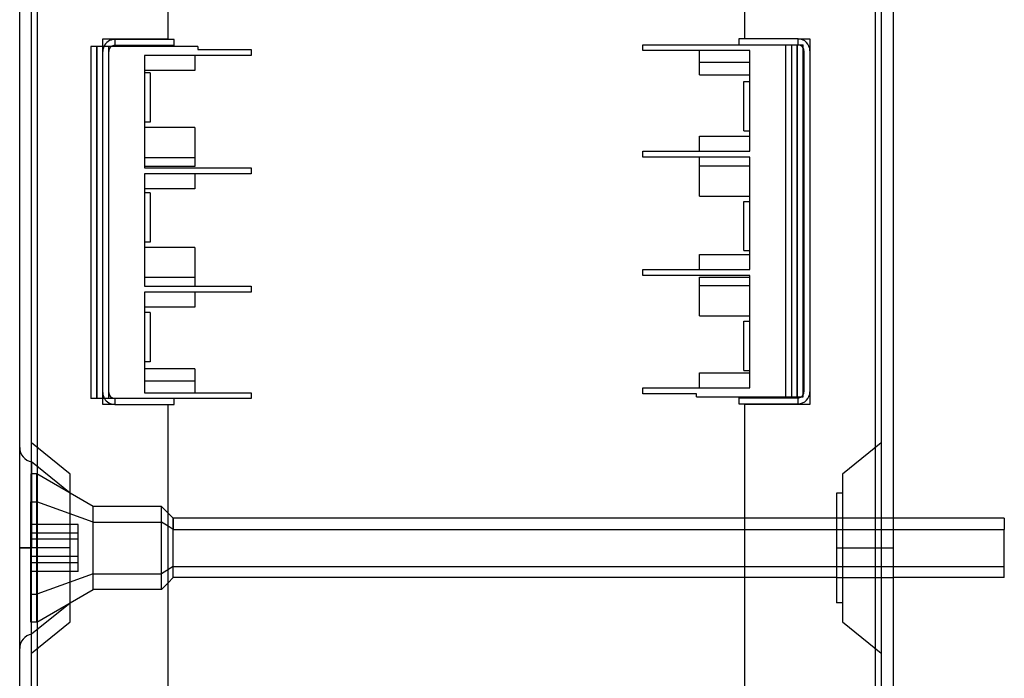
# Model space of a CAD drawing. Units: millimetres. Extents: x -135 to 31, y -529 to 338.
# Drawn here: x -135 to 31, y -227 to -116 of the extents above; entities that cross this region are included whole.
import ezdxf

# ---------------------------------------------------------------- set-up
doc = ezdxf.new("R2010")
doc.units = ezdxf.units.MM
doc.layers.add('MAIN-1', color=7, linetype='Continuous')
doc.layers.add('MAIN-2', color=7, linetype='Continuous')

msp = doc.modelspace()

# ---------------------------------------------------------------- linework, layer by layer
at = {"layer": 'MAIN-1'}
for p, q in [((-134.62, -335.26), (-134.62, 144.74)), ((-131.62, -335.26), (-131.62, 144.74)), ((9.5, 46.18), (9.5, -236.7)), ((12.5, 46.18), (12.5, -236.7)), ((-109.62, -119.46), (-109.62, -71.06)), ((-12.5, -71.06), (-12.5, -119.46)), ((-122.62, -120.76), (-122.62, -180.06)), ((-104.62, -120.76), (-122.62, -120.76)), ((-120.62, -120.76), (-120.62, -119.46)), ((-120.62, -119.46), (-109.62, -119.46)), ((-108.62, -119.56), (-118.62, -119.56)), ((-118.62, -119.56), (-118.62, -120.56)), ((-108.62, -120.56), (-118.62, -120.56)), ((-108.62, -120.56), (-108.62, -119.56)), ((-104.62, -120.76), (-104.62, -121.24)), ((-29.62, -120.46), (-2.62, -120.46)), ((-29.62, -121.44), (-29.62, -120.46)), ((-13.5, -119.46), (-13.5, -120.46)), ((-3.5, -119.46), (-13.5, -119.46)), ((-3.5, -119.46), (-1.5, -119.46)), ((-3.5, -120.46), (-3.5, -119.46)), ((-2.62, -179.76), (-2.62, -120.46)), ((-1.5, -119.46), (-1.5, -181.06)), ((-113.62, -122.24), (-113.62, -141.19)), ((-95.62, -122.24), (-113.62, -122.24)), ((-105.12, -122.24), (-105.12, -124.79)), ((-104.62, -121.24), (-95.62, -121.24)), ((-95.62, -121.24), (-95.62, -122.24)), ((-11.62, -121.44), (-29.62, -121.44)), ((-20.12, -125.49), (-20.12, -121.44)), ((-11.62, -138.39), (-11.62, -121.44)), ((-2.5, -121.46), (-2.5, -178.96)), ((-1.5, -121.46), (-1.5, -178.96)), ((-105.12, -124.79), (-113.62, -124.79)), ((-112.62, -125.19), (-113.62, -125.19)), ((-112.62, -125.19), (-112.62, -133.49)), ((-20.12, -125.49), (-11.62, -125.49)), ((-12.62, -134.94), (-12.62, -126.64)), ((-12.62, -126.64), (-11.62, -126.64)), ((-112.62, -133.49), (-113.62, -133.49)), ((-105.12, -134.39), (-113.62, -134.39)), ((-105.12, -134.39), (-105.12, -140.94)), ((-20.12, -135.84), (-11.62, -135.84)), ((-20.12, -138.39), (-20.12, -135.84)), ((-12.62, -134.94), (-11.62, -134.94)), ((-29.62, -138.39), (-11.62, -138.39)), ((-29.62, -139.39), (-29.62, -138.39)), ((-105.12, -140.94), (-113.62, -140.94)), ((-11.62, -139.39), (-29.62, -139.39)), ((-20.12, -145.94), (-20.12, -139.39)), ((-11.62, -158.34), (-11.62, -139.39)), ((-113.62, -141.19), (-95.62, -141.19)), ((-113.62, -142.19), (-113.62, -161.14)), ((-95.62, -142.19), (-113.62, -142.19)), ((-105.12, -142.19), (-105.12, -144.74)), ((-95.62, -141.19), (-95.62, -142.19)), ((-105.12, -144.74), (-113.62, -144.74)), ((-112.62, -145.39), (-113.62, -145.39)), ((-112.62, -145.39), (-112.62, -153.69)), ((-20.12, -145.94), (-11.62, -145.94)), ((-12.62, -146.84), (-11.62, -146.84)), ((-12.62, -155.14), (-12.62, -146.84)), ((-112.62, -153.69), (-113.62, -153.69)), ((-105.12, -154.59), (-113.62, -154.59)), ((-105.12, -154.59), (-105.12, -161.14)), ((-20.12, -155.79), (-11.62, -155.79)), ((-20.12, -158.34), (-20.12, -155.79)), ((-12.62, -155.14), (-11.62, -155.14)), ((-29.62, -158.34), (-11.62, -158.34)), ((-29.62, -159.34), (-29.62, -158.34)), ((-11.62, -159.34), (-29.62, -159.34)), ((-20.12, -159.59), (-11.62, -159.59)), ((-20.12, -166.14), (-20.12, -159.59)), ((-11.62, -178.29), (-11.62, -159.34)), ((-113.62, -161.14), (-95.62, -161.14)), ((-113.62, -162.14), (-113.62, -179.09)), ((-95.62, -162.14), (-113.62, -162.14)), ((-105.12, -162.14), (-105.12, -164.69)), ((-95.62, -161.14), (-95.62, -162.14)), ((-105.12, -164.69), (-113.62, -164.69)), ((-112.62, -165.59), (-113.62, -165.59)), ((-112.62, -165.59), (-112.62, -173.89)), ((-20.12, -166.14), (-11.62, -166.14)), ((-12.62, -167.04), (-11.62, -167.04)), ((-12.62, -175.34), (-12.62, -167.04)), ((-112.62, -173.89), (-113.62, -173.89)), ((-105.12, -175.04), (-113.62, -175.04)), ((-105.12, -175.04), (-105.12, -179.09)), ((-20.12, -175.74), (-11.62, -175.74)), ((-20.12, -178.29), (-20.12, -175.74)), ((-12.62, -175.34), (-11.62, -175.34)), ((-113.62, -179.09), (-95.62, -179.09)), ((-95.62, -179.09), (-95.62, -180.06)), ((-29.62, -178.29), (-11.62, -178.29)), ((-29.62, -179.29), (-29.62, -178.29)), ((-95.62, -180.06), (-122.62, -180.06)), ((-120.62, -181.06), (-120.62, -180.06)), ((-118.62, -180.06), (-118.62, -181.06)), ((-108.62, -181.06), (-108.62, -180.06)), ((-20.62, -179.29), (-29.62, -179.29)), ((-20.62, -179.76), (-20.62, -179.29)), ((-20.62, -179.76), (-2.62, -179.76)), ((-13.5, -179.96), (-13.5, -180.96)), ((-13.5, -179.96), (-3.5, -179.96)), ((-3.5, -180.96), (-3.5, -179.96)), ((-118.62, -181.06), (-120.62, -181.06)), ((-118.62, -181.06), (-108.62, -181.06)), ((-109.62, -229.46), (-109.62, -181.06)), ((-13.5, -180.96), (-3.5, -180.96)), ((-12.5, -181.06), (-12.5, -229.46)), ((-1.5, -181.06), (-12.5, -181.06)), ((-132.62, -205.26), (-132.62, -190.76)), ((-108.75, -200.26), (-109.62, -199.39)), ((-108.75, -200.26), (-108.75, -202.14)), ((-12.5, -200.26), (-108.75, -200.26)), ((31.25, -200.26), (12.5, -200.26)), ((31.25, -200.26), (31.25, -202.14)), ((-108.75, -202.14), (-109.62, -201.6)), ((-108.75, -210.26), (-108.75, -202.14)), ((-108.75, -202.14), (-12.5, -202.14)), ((12.5, -202.14), (31.25, -202.14)), ((31.25, -210.26), (31.25, -202.14)), ((-132.62, -219.76), (-132.62, -205.26)), ((-109.62, -211.13), (-108.75, -210.26)), ((-12.5, -210.26), (-108.75, -210.26)), ((31.25, -210.26), (12.5, -210.26))]:
    msp.add_line(p, q, dxfattribs=at)
for centre, radius, start, end in [((-118.62, -121.56), 2, 90, 156.4218), ((-118.62, -121.56), 1, 90, 126.8699), ((-3.5, -121.46), 2, 0, 90), ((-3.5, -121.46), 1, 0, 28.6085), ((-3.5, -178.96), 2, 270, 0), ((-3.5, -178.96), 1, 331.3915, 0), ((-118.62, -179.06), 2, 210, 270), ((-3.5, -178.96), 1, 270, 306.8699)]:
    msp.add_arc(centre, radius, start, end, dxfattribs=at)
at = {"layer": 'MAIN-2'}
for p, q in [((-132.62, -335.26), (-132.62, 144.74)), ((-131.62, -335.26), (-131.62, 144.74)), ((-131.62, -335.26), (-131.62, 144.74)), ((-131.62, -335.26), (-131.62, 144.74)), ((9.5, 144.74), (9.5, -335.26)), ((9.5, 144.74), (9.5, -335.26)), ((9.5, 144.74), (9.5, -335.26)), ((10.5, 144.74), (10.5, -335.26)), ((-122.62, -120.76), (-122.62, -120.76)), ((-122.62, -120.76), (-122.62, -120.76)), ((-122.62, -120.76), (-122.62, -120.76)), ((-122.62, -120.76), (-122.62, -120.76)), ((-121.62, -180.06), (-121.62, -120.76)), ((-121.62, -120.76), (-121.62, -180.06)), ((-120.62, -119.46), (-120.62, -119.46)), ((-120.62, -119.46), (-120.62, -119.46)), ((-120.62, -120.76), (-120.62, -120.76)), ((-120.62, -120.76), (-120.62, -120.76)), ((-120.62, -180.06), (-120.62, -120.76)), ((-119.62, -120.76), (-119.62, -120.76)), ((-119.62, -180.06), (-119.62, -120.76)), ((-118.62, -119.56), (-118.62, -119.56)), ((-118.62, -119.56), (-118.62, -119.56)), ((-118.62, -119.56), (-118.62, -119.56)), ((-118.62, -120.56), (-118.62, -120.56)), ((-118.62, -120.56), (-118.62, -120.56)), ((-118.62, -120.56), (-118.62, -120.56)), ((-109.62, -119.46), (-109.62, -119.46)), ((-109.62, -119.46), (-109.62, -119.46)), ((-108.62, -119.56), (-108.62, -119.56)), ((-108.62, -120.56), (-108.62, -120.56)), ((-104.62, -120.76), (-104.62, -120.76)), ((-29.62, -120.46), (-29.62, -120.46)), ((-13.5, -119.46), (-13.5, -119.46)), ((-13.5, -120.46), (-13.5, -120.46)), ((-12.5, -119.46), (-12.5, -119.46)), ((-12.5, -119.46), (-12.5, -119.46)), ((-5.62, -120.46), (-5.62, -120.46)), ((-5.62, -120.46), (-5.62, -179.76)), ((-4.62, -120.46), (-4.62, -120.46)), ((-4.62, -120.46), (-4.62, -120.46)), ((-4.62, -120.46), (-4.62, -179.76)), ((-3.62, -120.46), (-3.62, -179.76)), ((-3.62, -179.76), (-3.62, -120.46)), ((-3.5, -119.46), (-3.5, -119.46)), ((-3.5, -119.46), (-3.5, -119.46)), ((-3.5, -119.46), (-3.5, -119.46)), ((-3.5, -120.46), (-3.5, -120.46)), ((-3.5, -120.46), (-3.5, -120.46)), ((-3.5, -120.46), (-3.5, -120.46)), ((-2.62, -120.46), (-2.62, -120.46)), ((-2.62, -120.46), (-2.62, -120.46)), ((-2.62, -120.46), (-2.62, -120.46)), ((-2.62, -120.46), (-2.62, -120.46)), ((-1.5, -119.46), (-1.5, -119.46)), ((-1.5, -119.46), (-1.5, -119.46)), ((-120.62, -121.56), (-120.62, -121.56)), ((-119.62, -121.56), (-119.62, -121.56)), ((-119.62, -179.06), (-119.62, -121.56)), ((-113.62, -122.24), (-113.62, -122.24)), ((-113.62, -122.24), (-113.62, -122.24)), ((-113.62, -122.24), (-113.62, -122.24)), ((-113.62, -122.24), (-113.62, -122.24)), ((-113.62, -122.24), (-113.62, -122.24)), ((-105.12, -122.24), (-105.12, -122.24)), ((-105.12, -122.24), (-105.12, -122.24)), ((-105.12, -122.24), (-105.12, -122.24)), ((-105.12, -122.24), (-105.12, -122.24)), ((-104.62, -121.24), (-104.62, -121.24)), ((-95.62, -121.24), (-95.62, -121.24)), ((-95.62, -122.24), (-95.62, -122.24)), ((-29.62, -121.44), (-29.62, -121.44)), ((-20.12, -121.44), (-20.12, -121.44)), ((-11.62, -121.44), (-11.62, -121.44)), ((-11.62, -121.44), (-11.62, -121.44)), ((-2.5, -121.46), (-2.5, -121.46)), ((-1.5, -121.46), (-1.5, -121.46)), ((-20.12, -123.39), (-20.12, -123.39)), ((-20.12, -123.39), (-20.12, -123.39)), ((-20.12, -123.39), (-11.62, -123.39)), ((-20.12, -123.39), (-20.12, -123.39)), ((-11.62, -123.39), (-11.62, -123.39)), ((-11.62, -123.39), (-11.62, -123.39)), ((-11.62, -123.39), (-11.62, -123.39)), ((-113.62, -124.79), (-113.62, -124.79)), ((-113.62, -124.79), (-113.62, -124.79)), ((-113.62, -124.79), (-113.62, -124.79)), ((-113.62, -124.79), (-113.62, -124.79)), ((-113.62, -125.19), (-113.62, -125.19)), ((-112.62, -125.19), (-112.62, -125.19)), ((-105.12, -124.79), (-105.12, -124.79)), ((-105.12, -124.79), (-105.12, -124.79)), ((-105.12, -124.79), (-105.12, -124.79)), ((-105.12, -124.79), (-105.12, -124.79)), ((-20.12, -125.49), (-20.12, -125.49)), ((-20.12, -125.49), (-20.12, -125.49)), ((-20.12, -125.49), (-20.12, -125.49)), ((-20.12, -125.49), (-20.12, -125.49)), ((-11.62, -125.49), (-11.62, -125.49)), ((-11.62, -125.49), (-11.62, -125.49)), ((-11.62, -125.49), (-11.62, -125.49)), ((-11.62, -125.49), (-11.62, -125.49)), ((-12.62, -126.64), (-12.62, -126.64)), ((-11.62, -126.64), (-11.62, -126.64)), ((-113.62, -133.49), (-113.62, -133.49)), ((-112.62, -133.49), (-112.62, -133.49)), ((-113.62, -134.39), (-113.62, -134.39)), ((-113.62, -134.39), (-113.62, -134.39)), ((-113.62, -134.39), (-113.62, -134.39)), ((-113.62, -134.39), (-113.62, -134.39)), ((-105.12, -134.39), (-105.12, -134.39)), ((-105.12, -134.39), (-105.12, -134.39)), ((-105.12, -134.39), (-105.12, -134.39)), ((-105.12, -134.39), (-105.12, -134.39)), ((-20.12, -135.84), (-20.12, -135.84)), ((-20.12, -135.84), (-20.12, -135.84)), ((-20.12, -135.84), (-20.12, -135.84)), ((-20.12, -135.84), (-20.12, -135.84)), ((-12.62, -134.94), (-12.62, -134.94)), ((-11.62, -134.94), (-11.62, -134.94)), ((-11.62, -135.84), (-11.62, -135.84)), ((-11.62, -135.84), (-11.62, -135.84)), ((-11.62, -135.84), (-11.62, -135.84)), ((-11.62, -135.84), (-11.62, -135.84)), ((-29.62, -138.39), (-29.62, -138.39)), ((-20.12, -138.39), (-20.12, -138.39)), ((-20.12, -138.39), (-20.12, -138.39)), ((-20.12, -138.39), (-20.12, -138.39)), ((-20.12, -138.39), (-20.12, -138.39)), ((-11.62, -138.39), (-11.62, -138.39)), ((-11.62, -138.39), (-11.62, -138.39)), ((-11.62, -138.39), (-11.62, -138.39)), ((-11.62, -138.39), (-11.62, -138.39)), ((-11.62, -138.39), (-11.62, -138.39)), ((-113.62, -139.49), (-113.62, -139.49)), ((-113.62, -139.49), (-113.62, -139.49)), ((-113.62, -139.49), (-113.62, -139.49)), ((-105.12, -139.49), (-113.62, -139.49)), ((-113.62, -140.94), (-113.62, -140.94)), ((-105.12, -139.49), (-105.12, -139.49)), ((-105.12, -139.49), (-105.12, -139.49)), ((-105.12, -139.49), (-105.12, -139.49)), ((-105.12, -140.94), (-105.12, -140.94)), ((-29.62, -139.39), (-29.62, -139.39)), ((-20.12, -139.39), (-20.12, -139.39)), ((-20.12, -140.84), (-20.12, -140.84)), ((-20.12, -140.84), (-20.12, -140.84)), ((-20.12, -140.84), (-11.62, -140.84)), ((-20.12, -140.84), (-20.12, -140.84)), ((-11.62, -139.39), (-11.62, -139.39)), ((-11.62, -139.39), (-11.62, -139.39)), ((-11.62, -140.84), (-11.62, -140.84)), ((-11.62, -140.84), (-11.62, -140.84)), ((-11.62, -140.84), (-11.62, -140.84)), ((-113.62, -141.19), (-113.62, -141.19)), ((-113.62, -142.19), (-113.62, -142.19)), ((-113.62, -142.19), (-113.62, -142.19)), ((-113.62, -142.19), (-113.62, -142.19)), ((-113.62, -142.19), (-113.62, -142.19)), ((-113.62, -142.19), (-113.62, -142.19)), ((-105.12, -142.19), (-105.12, -142.19)), ((-105.12, -142.19), (-105.12, -142.19)), ((-105.12, -142.19), (-105.12, -142.19)), ((-105.12, -142.19), (-105.12, -142.19)), ((-95.62, -141.19), (-95.62, -141.19)), ((-95.62, -142.19), (-95.62, -142.19)), ((-113.62, -144.74), (-113.62, -144.74)), ((-113.62, -144.74), (-113.62, -144.74)), ((-113.62, -144.74), (-113.62, -144.74)), ((-113.62, -144.74), (-113.62, -144.74)), ((-113.62, -145.39), (-113.62, -145.39)), ((-112.62, -145.39), (-112.62, -145.39)), ((-105.12, -144.74), (-105.12, -144.74)), ((-105.12, -144.74), (-105.12, -144.74)), ((-105.12, -144.74), (-105.12, -144.74)), ((-105.12, -144.74), (-105.12, -144.74)), ((-20.12, -145.94), (-20.12, -145.94)), ((-20.12, -145.94), (-20.12, -145.94)), ((-20.12, -145.94), (-20.12, -145.94)), ((-20.12, -145.94), (-20.12, -145.94)), ((-11.62, -145.94), (-11.62, -145.94)), ((-11.62, -145.94), (-11.62, -145.94)), ((-11.62, -145.94), (-11.62, -145.94)), ((-11.62, -145.94), (-11.62, -145.94)), ((-12.62, -146.84), (-12.62, -146.84)), ((-11.62, -146.84), (-11.62, -146.84)), ((-113.62, -153.69), (-113.62, -153.69)), ((-112.62, -153.69), (-112.62, -153.69)), ((-113.62, -154.59), (-113.62, -154.59)), ((-113.62, -154.59), (-113.62, -154.59)), ((-113.62, -154.59), (-113.62, -154.59)), ((-113.62, -154.59), (-113.62, -154.59)), ((-105.12, -154.59), (-105.12, -154.59)), ((-105.12, -154.59), (-105.12, -154.59)), ((-105.12, -154.59), (-105.12, -154.59)), ((-105.12, -154.59), (-105.12, -154.59)), ((-20.12, -155.79), (-20.12, -155.79)), ((-20.12, -155.79), (-20.12, -155.79)), ((-20.12, -155.79), (-20.12, -155.79)), ((-20.12, -155.79), (-20.12, -155.79)), ((-12.62, -155.14), (-12.62, -155.14)), ((-11.62, -155.14), (-11.62, -155.14)), ((-11.62, -155.79), (-11.62, -155.79)), ((-11.62, -155.79), (-11.62, -155.79)), ((-11.62, -155.79), (-11.62, -155.79)), ((-11.62, -155.79), (-11.62, -155.79)), ((-29.62, -158.34), (-29.62, -158.34)), ((-20.12, -158.34), (-20.12, -158.34)), ((-20.12, -158.34), (-20.12, -158.34)), ((-20.12, -158.34), (-20.12, -158.34)), ((-20.12, -158.34), (-20.12, -158.34)), ((-11.62, -158.34), (-11.62, -158.34)), ((-11.62, -158.34), (-11.62, -158.34)), ((-11.62, -158.34), (-11.62, -158.34)), ((-11.62, -158.34), (-11.62, -158.34)), ((-11.62, -158.34), (-11.62, -158.34)), ((-113.62, -159.69), (-113.62, -159.69)), ((-113.62, -159.69), (-113.62, -159.69)), ((-113.62, -159.69), (-113.62, -159.69)), ((-105.12, -159.69), (-113.62, -159.69)), ((-105.12, -159.69), (-105.12, -159.69)), ((-105.12, -159.69), (-105.12, -159.69)), ((-105.12, -159.69), (-105.12, -159.69)), ((-29.62, -159.34), (-29.62, -159.34)), ((-20.12, -159.59), (-20.12, -159.59)), ((-11.62, -159.34), (-11.62, -159.34)), ((-11.62, -159.59), (-11.62, -159.59)), ((-113.62, -161.14), (-113.62, -161.14)), ((-113.62, -161.14), (-113.62, -161.14)), ((-113.62, -162.14), (-113.62, -162.14)), ((-113.62, -162.14), (-113.62, -162.14)), ((-113.62, -162.14), (-113.62, -162.14)), ((-113.62, -162.14), (-113.62, -162.14)), ((-113.62, -162.14), (-113.62, -162.14)), ((-105.12, -161.14), (-105.12, -161.14)), ((-105.12, -162.14), (-105.12, -162.14)), ((-105.12, -162.14), (-105.12, -162.14)), ((-105.12, -162.14), (-105.12, -162.14)), ((-105.12, -162.14), (-105.12, -162.14)), ((-95.62, -161.14), (-95.62, -161.14)), ((-95.62, -162.14), (-95.62, -162.14)), ((-20.12, -161.04), (-20.12, -161.04)), ((-20.12, -161.04), (-20.12, -161.04)), ((-20.12, -161.04), (-11.62, -161.04)), ((-20.12, -161.04), (-20.12, -161.04)), ((-11.62, -161.04), (-11.62, -161.04)), ((-11.62, -161.04), (-11.62, -161.04)), ((-11.62, -161.04), (-11.62, -161.04)), ((-113.62, -164.69), (-113.62, -164.69)), ((-113.62, -164.69), (-113.62, -164.69)), ((-113.62, -164.69), (-113.62, -164.69)), ((-113.62, -164.69), (-113.62, -164.69)), ((-113.62, -165.59), (-113.62, -165.59)), ((-112.62, -165.59), (-112.62, -165.59)), ((-105.12, -164.69), (-105.12, -164.69)), ((-105.12, -164.69), (-105.12, -164.69)), ((-105.12, -164.69), (-105.12, -164.69)), ((-105.12, -164.69), (-105.12, -164.69)), ((-20.12, -166.14), (-20.12, -166.14)), ((-20.12, -166.14), (-20.12, -166.14)), ((-20.12, -166.14), (-20.12, -166.14)), ((-20.12, -166.14), (-20.12, -166.14)), ((-12.62, -167.04), (-12.62, -167.04)), ((-11.62, -166.14), (-11.62, -166.14)), ((-11.62, -166.14), (-11.62, -166.14)), ((-11.62, -166.14), (-11.62, -166.14)), ((-11.62, -166.14), (-11.62, -166.14)), ((-11.62, -167.04), (-11.62, -167.04)), ((-113.62, -173.89), (-113.62, -173.89)), ((-112.62, -173.89), (-112.62, -173.89)), ((-113.62, -175.04), (-113.62, -175.04)), ((-113.62, -175.04), (-113.62, -175.04)), ((-113.62, -175.04), (-113.62, -175.04)), ((-113.62, -175.04), (-113.62, -175.04)), ((-105.12, -175.04), (-105.12, -175.04)), ((-105.12, -175.04), (-105.12, -175.04)), ((-105.12, -175.04), (-105.12, -175.04)), ((-105.12, -175.04), (-105.12, -175.04)), ((-20.12, -175.74), (-20.12, -175.74)), ((-20.12, -175.74), (-20.12, -175.74)), ((-20.12, -175.74), (-20.12, -175.74)), ((-20.12, -175.74), (-20.12, -175.74)), ((-12.62, -175.34), (-12.62, -175.34)), ((-11.62, -175.34), (-11.62, -175.34)), ((-11.62, -175.74), (-11.62, -175.74)), ((-11.62, -175.74), (-11.62, -175.74)), ((-11.62, -175.74), (-11.62, -175.74)), ((-11.62, -175.74), (-11.62, -175.74)), ((-113.62, -177.14), (-113.62, -177.14)), ((-113.62, -177.14), (-113.62, -177.14)), ((-113.62, -177.14), (-113.62, -177.14)), ((-105.12, -177.14), (-113.62, -177.14)), ((-105.12, -177.14), (-105.12, -177.14)), ((-105.12, -177.14), (-105.12, -177.14)), ((-105.12, -177.14), (-105.12, -177.14)), ((-120.62, -179.06), (-120.62, -179.06)), ((-119.62, -179.06), (-119.62, -179.06)), ((-113.62, -179.09), (-113.62, -179.09)), ((-113.62, -179.09), (-113.62, -179.09)), ((-105.12, -179.09), (-105.12, -179.09)), ((-95.62, -179.09), (-95.62, -179.09)), ((-29.62, -178.29), (-29.62, -178.29)), ((-20.12, -178.29), (-20.12, -178.29)), ((-20.12, -178.29), (-20.12, -178.29)), ((-20.12, -178.29), (-20.12, -178.29)), ((-20.12, -178.29), (-20.12, -178.29)), ((-11.62, -178.29), (-11.62, -178.29)), ((-11.62, -178.29), (-11.62, -178.29)), ((-11.62, -178.29), (-11.62, -178.29)), ((-11.62, -178.29), (-11.62, -178.29)), ((-11.62, -178.29), (-11.62, -178.29)), ((-2.5, -178.96), (-2.5, -178.96)), ((-1.5, -178.96), (-1.5, -178.96)), ((-122.62, -180.06), (-122.62, -180.06)), ((-122.62, -180.06), (-122.62, -180.06)), ((-122.62, -180.06), (-122.62, -180.06)), ((-122.62, -180.06), (-122.62, -180.06)), ((-120.62, -180.06), (-120.62, -180.06)), ((-120.62, -180.06), (-120.62, -180.06)), ((-119.62, -180.06), (-119.62, -180.06)), ((-118.62, -180.06), (-118.62, -180.06)), ((-118.62, -180.06), (-118.62, -180.06)), ((-118.62, -180.06), (-118.62, -180.06)), ((-108.62, -180.06), (-108.62, -180.06)), ((-95.62, -180.06), (-95.62, -180.06)), ((-29.62, -179.29), (-29.62, -179.29)), ((-20.62, -179.29), (-20.62, -179.29)), ((-20.62, -179.76), (-20.62, -179.76)), ((-13.5, -179.96), (-13.5, -179.96)), ((-5.62, -179.76), (-5.62, -179.76)), ((-4.62, -179.76), (-4.62, -179.76)), ((-4.62, -179.76), (-4.62, -179.76)), ((-3.5, -179.96), (-3.5, -179.96)), ((-3.5, -179.96), (-3.5, -179.96)), ((-3.5, -179.96), (-3.5, -179.96)), ((-2.62, -179.76), (-2.62, -179.76)), ((-2.62, -179.76), (-2.62, -179.76)), ((-2.62, -179.76), (-2.62, -179.76)), ((-2.62, -179.76), (-2.62, -179.76)), ((-120.62, -181.06), (-120.62, -181.06)), ((-120.62, -181.06), (-120.62, -181.06)), ((-118.62, -181.06), (-118.62, -181.06)), ((-118.62, -181.06), (-118.62, -181.06)), ((-118.62, -181.06), (-118.62, -181.06)), ((-109.62, -181.06), (-109.62, -181.06)), ((-109.62, -181.06), (-109.62, -181.06)), ((-108.62, -181.06), (-108.62, -181.06)), ((-13.5, -180.96), (-13.5, -180.96)), ((-12.5, -181.06), (-12.5, -181.06)), ((-12.5, -181.06), (-12.5, -181.06)), ((-3.5, -180.96), (-3.5, -180.96)), ((-3.5, -180.96), (-3.5, -180.96)), ((-3.5, -180.96), (-3.5, -180.96)), ((-1.5, -181.06), (-1.5, -181.06)), ((-1.5, -181.06), (-1.5, -181.06)), ((-126.12, -192.8), (-132.62, -187.55)), ((10.5, -187.55), (4, -192.8)), ((-132.62, -190.76), (-132.62, -205.26)), ((-126.12, -196.01), (-132.62, -190.76)), ((-132.75, -192.76), (-132.75, -197.46)), ((-131.75, -192.76), (-132.75, -192.76)), ((-131.75, -213.06), (-131.75, -192.76)), ((-122.22, -198.26), (-131.75, -192.76)), ((-126.12, -205.26), (-126.12, -192.8)), ((4, -192.8), (4, -205.26)), ((3, -196.01), (3, -205.26)), ((4, -196.01), (3, -196.01)), ((-132.75, -197.46), (-131.75, -197.46)), ((-132.75, -217.76), (-132.75, -197.46)), ((-131.75, -217.76), (-131.75, -197.46)), ((-122.22, -200.89), (-131.75, -197.46)), ((-122.22, -209.63), (-122.22, -198.26)), ((-110.75, -198.26), (-122.22, -198.26)), ((-110.75, -209.63), (-110.75, -198.26)), ((-109.62, -199.39), (-110.75, -198.26)), ((-108.75, -208.38), (-108.75, -200.26)), ((12.5, -200.26), (-12.5, -200.26)), ((12.5, -200.26), (3, -200.26)), ((-124.75, -201.31), (-132.75, -201.31)), ((-124.75, -202.77), (-124.75, -201.31)), ((-122.22, -212.26), (-122.22, -200.89)), ((-122.22, -200.89), (-110.75, -200.89)), ((-110.75, -212.26), (-110.75, -200.89)), ((-109.62, -201.6), (-110.75, -200.89)), ((-12.5, -202.14), (12.5, -202.14)), ((-124.75, -202.77), (-132.75, -202.77)), ((-124.75, -203.8), (-132.75, -203.8)), ((-124.75, -206.72), (-124.75, -202.77)), ((-132.62, -205.26), (-134.62, -205.26)), ((-134.62, -205.26), (-132.62, -205.26)), ((-132.62, -219.76), (-132.62, -205.26)), ((-126.12, -205.26), (-132.62, -205.26)), ((-126.12, -205.26), (-132.62, -205.26)), ((-126.12, -205.26), (-132.62, -205.26)), ((-126.12, -205.26), (-132.62, -205.26)), ((-126.12, -217.73), (-126.12, -205.26)), ((3, -205.26), (4, -205.26)), ((3, -205.26), (4, -205.26)), ((3, -205.26), (12.5, -205.26)), ((3, -205.26), (12.5, -205.26)), ((3, -205.26), (3, -214.51)), ((4, -205.26), (10.5, -205.26)), ((4, -205.26), (10.5, -205.26)), ((4, -205.26), (4, -217.73)), ((-124.75, -206.72), (-132.75, -206.72)), ((-124.75, -209.22), (-124.75, -206.72)), ((-124.75, -207.76), (-132.75, -207.76)), ((-108.75, -208.38), (-110.75, -209.63)), ((-108.75, -210.26), (-108.75, -208.38)), ((-108.75, -208.38), (31.25, -208.38)), ((-124.75, -209.22), (-132.75, -209.22)), ((-122.22, -209.63), (-131.75, -213.06)), ((-122.22, -209.63), (-110.75, -209.63)), ((3, -210.26), (-12.5, -210.26)), ((3, -210.26), (12.5, -210.26)), ((-131.75, -217.76), (-122.22, -212.26)), ((-110.75, -212.26), (-122.22, -212.26)), ((-110.75, -212.26), (-109.62, -211.13)), ((-132.75, -213.06), (-131.75, -213.06)), ((-132.62, -219.76), (-126.12, -214.51)), ((4, -214.51), (3, -214.51)), ((-131.75, -217.76), (-132.75, -217.76)), ((-132.62, -222.98), (-126.12, -217.73)), ((4, -217.73), (10.5, -222.98))]:
    msp.add_line(p, q, dxfattribs=at)
for centre, radius, start, end in [((-118.62, -121.56), 2, 156.4218, 180), ((-118.62, -121.56), 1, 126.8699, 180), ((-3.5, -121.46), 1, 28.6085, 90), ((-118.62, -179.06), 2, 180, 210), ((-118.62, -179.06), 1, 180, 270), ((-3.5, -178.96), 1, 306.8699, 331.3915), ((-132.12, -188.31), 2.5, 179.9999, 258.4631), ((-132.12, -222.21), 2.5, 101.5369, 180.0001)]:
    msp.add_arc(centre, radius, start, end, dxfattribs=at)

doc.saveas('drawing.dxf')
